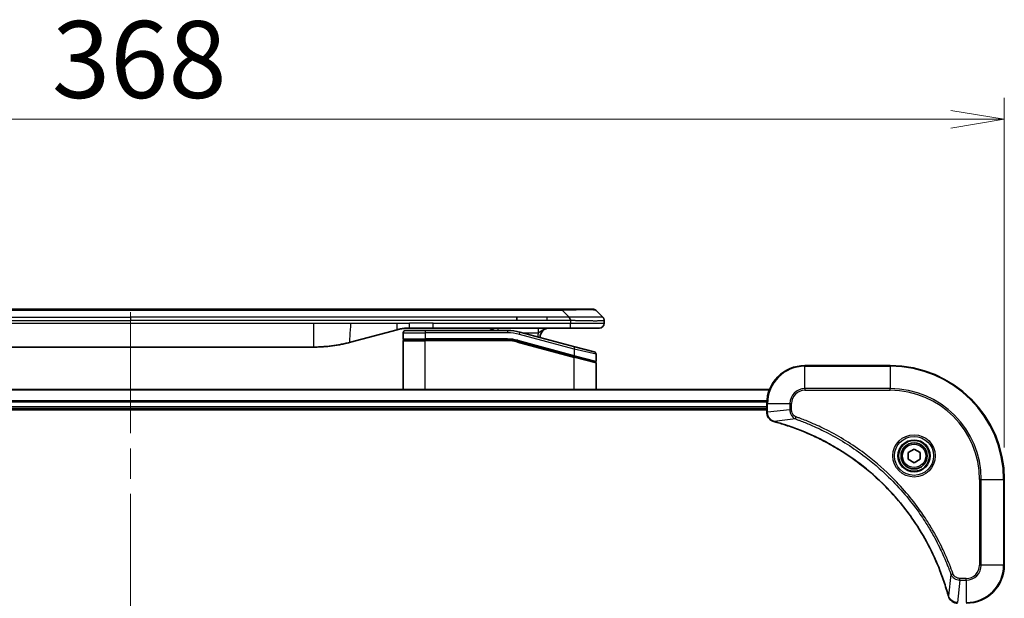
# Model space of a CAD drawing. Units: millimetres. Extents: x 65 to 9118, y 36 to 1862.
# Drawn here: x 3462 to 3670, y 1067 to 1189 of the extents above; entities that cross this region are included whole.
import ezdxf

# ---------------------------------------------------------------- set-up
doc = ezdxf.new("R2010")
doc.units = ezdxf.units.MM
doc.header["$LTSCALE"] = 4.5
doc.linetypes.add('CHAIN', pattern=[0.3543, 0.2362, -0.0295, 0.0591, -0.0295])
doc.layers.get('Defpoints').update_dxf_attribs({"lineweight": 25})
for name, color, linetype, lineweight in [('Centerline (ISO)', 131, 'Continuous', 18), ('Dimension (ISO)', 7, 'Continuous', 18), ('Visible (ISO)', 7, 'Continuous', 35), ('Visible Narrow (ISO)', 7, 'Continuous', 25)]:
    doc.layers.add(name, color=color, linetype=linetype, lineweight=lineweight)
doc.styles.add('Note Text (TK)', font='MS PGothic.ttf')
doc.dimstyles.new('Default - Method 1b (TK)', dxfattribs={"dimscale": 4.5, "dimtxt": 2.5, "dimasz": 2.5, "dimexe": 1, "dimexo": 1.5, "dimgap": 1, "dimtad": 1, "dimtoh": 1, "dimdsep": 46, "dimtxsty": 'Note Text (TK)', "dimblk": 'OPEN', "dimcen": 0.09, "dimdle": 5, "dimclrd": 100, "dimclre": 100, "dimclrt": 7, "dimadec": 1, "dimazin": 1, "dimtfac": 1, "dimtmove": 0, "dimatfit": 3, "dimldrblk": 'OPEN', "dimfxl": 1, "dimtolj": 1, "dimlwd": -1, "dimlwe": -1, "dimarcsym": 0})

# ---------------------------------------------------------------- blocks, each defined once
blk = doc.blocks.new('_Open')
at = {"color": 0, "linetype": 'ByBlock', "lineweight": -2}
for p, q in [((-1, 0.167), (0, 0)), ((-1, -0.167), (0, 0)), ((0, 0), (-1, 0))]:
    blk.add_line(p, q, dxfattribs=at)
blk = doc.blocks.new('*D42')
at = {"layer": 'Defpoints', "color": 0}
for p in [(3669.64, 1168.11), (3301.64, 1092.28), (3669.64, 1092.28)]:
    blk.add_point(p, dxfattribs=at)
at = {"layer": 'Dimension (ISO)', "color": 100}
for p, q in [((3301.64, 1099.03), (3301.64, 1172.61)), ((3669.64, 1099.03), (3669.64, 1172.61)), ((3312.89, 1168.11), (3658.39, 1168.11))]:
    blk.add_line(p, q, dxfattribs=at)
at = {"layer": 'Dimension (ISO)', "color": 100, "xscale": 11.25, "yscale": 11.25, "zscale": 11.25, "rotation": 180}
blk.add_blockref('_Open', (3301.64, 1168.11), dxfattribs=at)
at = {"layer": 'Dimension (ISO)', "color": 100, "xscale": 11.25, "yscale": 11.25, "zscale": 11.25}
blk.add_blockref('_Open', (3669.64, 1168.11), dxfattribs=at)
at = {"layer": 'Dimension (ISO)', "color": 7, "insert": (3469.13, 1180.7), "char_height": 11.25, "attachment_point": 4, "style": 'Note Text (TK)'}
blk.add_mtext('\\A1;\\fMS PGothic|b0|i0;{\\H16.1850;368', dxfattribs=at)

msp = doc.modelspace()

# ---------------------------------------------------------------- linework, layer by layer
at = {"layer": 'Centerline (ISO)', "linetype": 'CHAIN', "ltscale": 23.990969}
msp.add_line((3485.638, 1127.534), (3485.638, 797.034), dxfattribs=at)
at = {"layer": 'Visible (ISO)'}
for p, q in [((3573.36, 1128.184), (3397.915, 1128.184)), ((3576.61, 1128.184), (3573.36, 1128.184)), ((3576.61, 1128.184), (3582.973, 1128.184)), ((3585.095, 1126.477), (3583.681, 1127.891)), ((3566.993, 1125.77), (3566.993, 1126.477)), ((3585.388, 1125.767), (3585.388, 1125.77)), ((3585.388, 1125.767), (3585.388, 1125.184)), ((3541.83, 1123.843), (3531.989, 1121.206)), ((3543.588, 1123.684), (3547.688, 1123.684)), ((3549.418, 1124.184), (3544.418, 1124.184)), ((3565.071, 1123.684), (3547.688, 1123.684)), ((3578.316, 1124.184), (3549.418, 1124.184)), ((3584.388, 1124.184), (3578.316, 1124.184)), ((3543.088, 1123.184), (3543.088, 1121.884)), ((3543.288, 1121.684), (3547.688, 1121.684)), ((3543.288, 1121.684), (3547.688, 1121.684)), ((3565.071, 1121.684), (3547.688, 1121.684)), ((3565.071, 1121.684), (3547.688, 1121.684)), ((3579.217, 1120.246), (3567.659, 1123.343)), ((3447.051, 1120.184), (3524.224, 1120.184)), ((3543.088, 1111.284), (3543.088, 1121.484)), ((3567.142, 1121.411), (3579.036, 1118.224)), ((3567.142, 1121.411), (3579.139, 1118.197)), ((3579.217, 1120.246), (3583.317, 1119.148)), ((3579.139, 1118.197), (3583.436, 1117.045)), ((3579.139, 1118.197), (3583.539, 1117.018)), ((3583.688, 1118.665), (3583.688, 1117.238)), ((3583.688, 1111.284), (3583.688, 1116.824)), ((3645.638, 1116.284), (3627.638, 1116.284)), ((3620.221, 1111.284), (3351.054, 1111.284)), ((3351.638, 1107.284), (3619.638, 1107.284)), ((3619.638, 1108.284), (3619.638, 1106.453)), ((3351.638, 1106.984), (3619.638, 1106.984)), ((3619.638, 1106.453), (3619.638, 1106.438)), ((3649.388, 1098.006), (3650.638, 1098.727)), ((3650.638, 1098.727), (3651.888, 1098.006)), ((3649.388, 1096.562), (3649.388, 1098.006)), ((3651.888, 1098.006), (3651.888, 1096.562)), ((3650.638, 1095.841), (3649.388, 1096.562)), ((3651.888, 1096.562), (3650.638, 1095.841)), ((3669.638, 1074.284), (3669.638, 1092.284))]:
    msp.add_line(p, q, dxfattribs=at)
for radius in [3.25, 2.75]:
    msp.add_circle((3650.638, 1097.284), radius, dxfattribs=at)
for centre, radius, start, end in [((3582.973, 1127.184), 1, 45, 90), ((3543.588, 1123.184), 0.5, 90, 180), ((3560.71, 1122.184), 2, 48.59038, 90), ((3565.071, 1113.684), 10, 75, 90), ((3573.888, 1122.184), 2, 90, 179.24845), ((3584.388, 1125.184), 1, 270, 0), ((3543.288, 1121.884), 0.2, 180, 270), ((3543.288, 1121.484), 0.2, 90, 180), ((3565.071, 1113.684), 8, 75, 90), ((3565.071, 1113.684), 8, 75, 90), ((3583.188, 1118.665), 0.5, 0, 75), ((3583.488, 1117.238), 0.2, 255, 360), ((3583.488, 1116.824), 0.2, 0, 75), ((3627.638, 1108.284), 8, 90, 180), ((3645.638, 1092.284), 24, 0, 90), ((3661.638, 1074.284), 8, 270, 0)]:
    msp.add_arc(centre, radius, start, end, dxfattribs=at)
for points, knots in [([(3578.317, 1125.767), (3578.317, 1125.785), (3578.316, 1125.803), (3578.312, 1125.837), (3578.309, 1125.855), (3578.302, 1125.888), (3578.297, 1125.905), (3578.286, 1125.938), (3578.28, 1125.954), (3578.259, 1126.003), (3578.243, 1126.034), (3578.209, 1126.095), (3578.19, 1126.125), (3578.153, 1126.184), (3578.135, 1126.212), (3578.1, 1126.268), (3578.084, 1126.295), (3578.063, 1126.335), (3578.056, 1126.348), (3578.045, 1126.375), (3578.04, 1126.388), (3578.032, 1126.413), (3578.029, 1126.426), (3578.025, 1126.452), (3578.024, 1126.464), (3578.024, 1126.477)], [0, 0, 0, 0, 0.0638986, 0.0638986, 0.1272191, 0.1272191, 0.1900582, 0.1900582, 0.2525056, 0.2525056, 0.3765059, 0.3765059, 0.4999109, 0.4999109, 0.6233265, 0.6233265, 0.7473585, 0.7473585, 0.8098304, 0.8098304, 0.8727, 0.8727, 0.9360574, 0.9360574, 1, 1, 1, 1]), ([(3585.095, 1126.477), (3585.107, 1126.464), (3585.119, 1126.452), (3585.131, 1126.439), (3585.143, 1126.426), (3585.155, 1126.413), (3585.166, 1126.4), (3585.177, 1126.388), (3585.187, 1126.375), (3585.197, 1126.361), (3585.208, 1126.348), (3585.217, 1126.335), (3585.227, 1126.322), (3585.245, 1126.295), (3585.263, 1126.268), (3585.278, 1126.24), (3585.293, 1126.212), (3585.307, 1126.184), (3585.319, 1126.154), (3585.331, 1126.125), (3585.342, 1126.095), (3585.35, 1126.065), (3585.359, 1126.034), (3585.366, 1126.003), (3585.372, 1125.971), (3585.374, 1125.954), (3585.377, 1125.938), (3585.379, 1125.922), (3585.381, 1125.905), (3585.383, 1125.888), (3585.384, 1125.872), (3585.385, 1125.855), (3585.386, 1125.837), (3585.387, 1125.82), (3585.387, 1125.803), (3585.388, 1125.785), (3585.388, 1125.767)], [0, 0, 0, 0, 0.0639341, 0.0639341, 0.0639341, 0.1272797, 0.1272797, 0.1272797, 0.1901351, 0.1901351, 0.1901351, 0.2525914, 0.2525914, 0.2525914, 0.3765924, 0.3765924, 0.3765924, 0.4999823, 0.4999823, 0.4999823, 0.6233743, 0.6233743, 0.6233743, 0.7473816, 0.7473816, 0.7473816, 0.8098428, 0.8098428, 0.8098428, 0.8727042, 0.8727042, 0.8727042, 0.9360571, 0.9360571, 0.9360571, 1, 1, 1, 1]), ([(3544.418, 1124.184), (3544.364, 1124.184), (3544.309, 1124.183), (3544.199, 1124.182), (3544.145, 1124.18), (3543.981, 1124.175), (3543.872, 1124.17), (3543.709, 1124.159), (3543.654, 1124.155), (3543.546, 1124.146), (3543.491, 1124.141), (3543.383, 1124.13), (3543.329, 1124.125), (3543.22, 1124.112), (3543.165, 1124.105), (3543.057, 1124.091), (3543.004, 1124.084), (3542.897, 1124.068), (3542.843, 1124.059), (3542.682, 1124.033), (3542.575, 1124.013), (3542.414, 1123.981), (3542.361, 1123.97), (3542.254, 1123.947), (3542.201, 1123.935), (3542.095, 1123.91), (3542.042, 1123.897), (3541.936, 1123.871), (3541.883, 1123.857), (3541.83, 1123.843)], [0, 0, 0, 0, 0.0626039, 0.0626039, 0.1251107, 0.1251107, 0.2499017, 0.2499017, 0.3122263, 0.3122263, 0.374526, 0.374526, 0.4368184, 0.4368184, 0.4999384, 0.4999384, 0.5614738, 0.5614738, 0.6239035, 0.6239035, 0.7489857, 0.7489857, 0.8116368, 0.8116368, 0.8743576, 0.8743576, 0.9371461, 0.9371461, 1, 1, 1, 1]), ([(3531.989, 1121.206), (3531.837, 1121.165), (3531.685, 1121.126), (3531.533, 1121.088), (3531.38, 1121.049), (3531.227, 1121.012), (3531.072, 1120.976), (3530.918, 1120.94), (3530.763, 1120.905), (3530.607, 1120.871), (3530.451, 1120.837), (3530.294, 1120.804), (3530.137, 1120.772), (3530.127, 1120.77), (3530.117, 1120.768), (3530.107, 1120.766), (3529.959, 1120.737), (3529.811, 1120.708), (3529.662, 1120.681), (3529.503, 1120.652), (3529.343, 1120.623), (3529.183, 1120.597), (3529.022, 1120.57), (3528.86, 1120.544), (3528.699, 1120.519), (3528.536, 1120.495), (3528.373, 1120.472), (3528.21, 1120.45), (3528.201, 1120.449), (3528.191, 1120.447), (3528.182, 1120.446), (3528.027, 1120.426), (3527.873, 1120.406), (3527.717, 1120.388), (3527.552, 1120.369), (3527.387, 1120.351), (3527.221, 1120.334), (3527.054, 1120.317), (3526.888, 1120.302), (3526.721, 1120.288), (3526.553, 1120.274), (3526.384, 1120.261), (3526.216, 1120.25), (3526.05, 1120.239), (3525.884, 1120.229), (3525.718, 1120.221), (3525.553, 1120.213), (3525.387, 1120.206), (3525.222, 1120.2), (3525.054, 1120.195), (3524.886, 1120.191), (3524.719, 1120.188), (3524.554, 1120.185), (3524.389, 1120.184), (3524.224, 1120.184)], [0, 0, 0, 0, 0.0611899, 0.0611899, 0.0611899, 0.1225795, 0.1225795, 0.1225795, 0.1842127, 0.1842127, 0.1842127, 0.2461353, 0.2461353, 0.2461353, 0.2500174, 0.2500174, 0.2500174, 0.3083453, 0.3083453, 0.3083453, 0.3707945, 0.3707945, 0.3707945, 0.4334736, 0.4334736, 0.4334736, 0.4963734, 0.4963734, 0.4963734, 0.5000109, 0.5000109, 0.5000109, 0.5594953, 0.5594953, 0.5594953, 0.6227862, 0.6227862, 0.6227862, 0.6861464, 0.6861464, 0.6861464, 0.7499687, 0.7499687, 0.7499687, 0.8126541, 0.8126541, 0.8126541, 0.8749855, 0.8749855, 0.8749855, 0.9379564, 0.9379564, 0.9379564, 1, 1, 1, 1]), ([(3619.638, 1106.438), (3619.638, 1106.177), (3619.689, 1105.916), (3619.892, 1105.423), (3620.049, 1105.193), (3620.394, 1104.857), (3620.567, 1104.735), (3620.871, 1104.586), (3620.994, 1104.54), (3621.119, 1104.506)], [-0.19678779, -0.19678779, -0.19678779, -0.19678779, -0.13816404, -0.13816404, -0.0767578, -0.0767578, -0.02952223, -0.02952223, 0, 0, 0, 0]), ([(3621.119, 1104.506), (3621.131, 1104.503), (3621.143, 1104.499), (3621.167, 1104.493), (3621.179, 1104.49), (3621.191, 1104.486)], [0.0000000001, 0.0000000001, 0.0000000001, 0.0000000001, 0.0037930921, 0.0037930921, 0.0075861841, 0.0075861841, 0.0075861841, 0.0075861841]), ([(3621.191, 1104.486), (3621.4, 1104.43), (3621.609, 1104.372), (3622.016, 1104.257), (3622.215, 1104.199), (3622.817, 1104.021), (3623.219, 1103.896), (3624.142, 1103.598), (3624.66, 1103.422), (3625.67, 1103.06), (3626.162, 1102.875), (3627.374, 1102.399), (3628.09, 1102.099), (3629.721, 1101.373), (3630.631, 1100.935), (3632.693, 1099.869), (3633.835, 1099.222), (3636.403, 1097.637), (3637.81, 1096.669), (3641.113, 1094.151), (3642.954, 1092.53), (3646.825, 1088.603), (3648.783, 1086.228), (3652.773, 1080.412), (3654.649, 1076.864), (3656.48, 1072.16), (3656.835, 1071.159), (3657.332, 1069.607), (3657.497, 1069.063), (3657.716, 1068.291), (3657.779, 1068.064), (3657.84, 1067.838)], [0, 0, 0, 0, 0.0654966, 0.0654966, 0.1281786, 0.1281786, 0.2557943, 0.2557943, 0.4216947, 0.4216947, 0.5808112, 0.5808112, 0.8159396, 0.8159396, 1.1216066, 1.1216066, 1.5189737, 1.5189737, 2.0355509, 2.0355509, 2.7767893, 2.7767893, 3.7055552, 3.7055552, 4.9129509, 4.9129509, 5.2345345, 5.2345345, 5.4066191, 5.4066191, 5.4777298, 5.4777298, 5.4777298, 5.4777298]), ([(3657.84, 1067.838), (3657.843, 1067.826), (3657.847, 1067.813), (3657.853, 1067.789), (3657.856, 1067.777), (3657.86, 1067.765)], [0, 0, 0, 0, 0.003793092, 0.003793092, 0.007586184, 0.007586184, 0.007586184, 0.007586184]), ([(3657.86, 1067.765), (3657.908, 1067.586), (3657.981, 1067.414), (3658.23, 1066.998), (3658.443, 1066.777), (3659.016, 1066.4), (3659.403, 1066.284), (3659.791, 1066.284)], [-0.19678779, -0.19678779, -0.19678779, -0.19678779, -0.15466159, -0.15466159, -0.08725968, -0.08725968, 0, 0, 0, 0])]:
    msp.add_open_spline(points, degree=3, knots=knots, dxfattribs=at)
at = {"layer": 'Visible Narrow (ISO)'}
for p, q in [((3576.61, 1127.891), (3394.666, 1127.891)), ((3576.61, 1127.891), (3576.61, 1128.184)), ((3578.024, 1126.477), (3576.61, 1127.891)), ((3404.282, 1126.477), (3485.638, 1126.477)), ((3404.282, 1125.77), (3485.638, 1125.77)), ((3566.993, 1126.477), (3485.638, 1126.477)), ((3485.638, 1126.477), (3485.638, 1125.77)), ((3566.993, 1125.77), (3485.638, 1125.77)), ((3573.36, 1126.477), (3566.993, 1126.477)), ((3573.36, 1125.77), (3566.993, 1125.77)), ((3578.024, 1126.477), (3573.36, 1126.477)), ((3573.36, 1125.77), (3573.36, 1126.477)), ((3578.317, 1125.767), (3578.317, 1125.184)), ((3447.051, 1125.184), (3524.224, 1125.184)), ((3524.224, 1125.184), (3531.989, 1125.184)), ((3524.224, 1125.184), (3524.224, 1120.184)), ((3531.989, 1125.184), (3541.83, 1125.184)), ((3541.83, 1125.184), (3544.418, 1125.184)), ((3549.418, 1125.184), (3544.418, 1125.184)), ((3544.418, 1124.184), (3544.418, 1125.184)), ((3547.688, 1123.684), (3547.688, 1123.184)), ((3549.418, 1125.184), (3578.317, 1125.184)), ((3549.418, 1124.184), (3549.418, 1125.184)), ((3565.071, 1123.684), (3565.071, 1123.184)), ((3578.317, 1125.184), (3585.388, 1125.184)), ((3543.088, 1123.184), (3547.688, 1123.184)), ((3543.088, 1121.884), (3547.688, 1121.884)), ((3547.688, 1123.184), (3547.688, 1121.884)), ((3565.071, 1123.184), (3547.688, 1123.184)), ((3565.071, 1121.884), (3547.688, 1121.884)), ((3565.071, 1121.684), (3565.071, 1121.884)), ((3565.071, 1121.484), (3565.071, 1121.684)), ((3567.193, 1121.604), (3567.142, 1121.411)), ((3567.193, 1121.604), (3579.088, 1118.417)), ((3567.53, 1122.86), (3567.659, 1123.343)), ((3579.088, 1119.763), (3567.53, 1122.86)), ((3568.254, 1123.184), (3571.596, 1123.184)), ((3543.088, 1121.484), (3547.688, 1121.484)), ((3547.688, 1111.284), (3547.688, 1121.484)), ((3565.071, 1121.484), (3547.688, 1121.484)), ((3567.142, 1121.411), (3567.09, 1121.218)), ((3567.09, 1121.218), (3579.088, 1118.003)), ((3579.088, 1119.763), (3579.217, 1120.246)), ((3583.688, 1118.665), (3579.088, 1119.763)), ((3579.088, 1119.763), (3579.088, 1118.417)), ((3579.036, 1118.224), (3579.088, 1118.417)), ((3579.088, 1118.417), (3583.688, 1117.238)), ((3579.088, 1118.003), (3579.139, 1118.197)), ((3579.088, 1111.284), (3579.088, 1118.003)), ((3583.688, 1116.824), (3579.088, 1118.003)), ((3627.638, 1116.137), (3627.638, 1116.284)), ((3627.638, 1116.137), (3645.638, 1116.137)), ((3627.638, 1111.43), (3627.638, 1116.137)), ((3645.638, 1116.137), (3645.638, 1116.284)), ((3645.638, 1116.137), (3645.638, 1111.43)), ((3351.082, 1111.214), (3620.194, 1111.214)), ((3627.638, 1111.43), (3627.638, 1111.077)), ((3645.638, 1111.43), (3627.638, 1111.43)), ((3645.638, 1111.077), (3645.638, 1111.43)), ((3627.638, 1111.077), (3645.638, 1111.077)), ((3619.659, 1108.874), (3351.616, 1108.874)), ((3351.63, 1108.643), (3619.646, 1108.643)), ((3619.638, 1107.584), (3351.638, 1107.584)), ((3619.638, 1108.284), (3619.784, 1108.284)), ((3619.784, 1106.453), (3619.784, 1108.284)), ((3619.784, 1108.284), (3624.491, 1108.284)), ((3624.491, 1108.284), (3624.491, 1106.947)), ((3624.491, 1108.284), (3624.845, 1108.284)), ((3624.845, 1106.947), (3624.845, 1108.284)), ((3619.784, 1106.453), (3619.638, 1106.453)), ((3624.491, 1106.947), (3619.784, 1106.453)), ((3625.667, 1105.046), (3621.199, 1104.515)), ((3624.491, 1106.947), (3624.845, 1106.947)), ((3625.667, 1105.046), (3625.82, 1105.479)), ((3664.431, 1092.284), (3664.431, 1074.284)), ((3664.784, 1092.284), (3664.431, 1092.284)), ((3664.784, 1074.284), (3664.784, 1092.284)), ((3664.784, 1092.284), (3669.491, 1092.284)), ((3669.491, 1092.284), (3669.491, 1074.284)), ((3669.491, 1092.284), (3669.638, 1092.284)), ((3664.784, 1074.284), (3664.431, 1074.284)), ((3669.491, 1074.284), (3664.784, 1074.284)), ((3669.491, 1074.284), (3669.638, 1074.284)), ((3658.4, 1072.313), (3657.869, 1067.846)), ((3658.4, 1072.313), (3658.833, 1072.467)), ((3660.301, 1071.137), (3659.807, 1066.43)), ((3661.638, 1071.491), (3660.301, 1071.491)), ((3660.301, 1071.137), (3660.301, 1071.491)), ((3660.301, 1071.137), (3661.638, 1071.137)), ((3661.638, 1071.137), (3661.638, 1071.491)), ((3661.638, 1071.137), (3661.638, 1066.43))]:
    msp.add_line(p, q, dxfattribs=at)
for radius in [4.457, 4.104, 3.396, 2.45]:
    msp.add_circle((3650.638, 1097.284), radius, dxfattribs=at)
for centre, radius, start, end in [((3565.071, 1113.684), 9.5, 75, 90), ((3565.071, 1113.684), 8.2, 75.00001, 89.99999), ((3573.888, 1122.184), 2.5, 156.42181, 176.35583), ((3627.638, 1108.284), 7.854, 90, 180), ((3645.638, 1092.284), 23.854, 0, 90), ((3627.638, 1108.284), 3.146, 90, 180), ((3645.638, 1092.284), 19.146, 0, 90), ((3627.638, 1108.284), 2.793, 90, 180), ((3645.638, 1092.284), 18.793, 0, 90), ((3661.638, 1074.284), 2.793, 270, 0), ((3661.638, 1074.284), 7.854, 270, 0), ((3661.638, 1074.284), 3.146, 270, 0)]:
    msp.add_arc(centre, radius, start, end, dxfattribs=at)
for centre, major_axis, ratio, start_param, end_param in [((3570.245, 1127.184), (-13.442, -0.695), 0.0318713, 3.1703227, 4.2175066), ((3563.001, 1123.184), (0, 1), 0.0001635, 6.2831842, 7.3303825), ((3565.325, 1115.61), (-6.711, 0.883), 0.8652906, 4.5613982, 4.8633798), ((3620.138, 1106.438), (-0.5, 0), 0.0093539, 0, 0.7859117), ((3621.249, 1104.989), (-0.13, -0.483), 0.142875, 5.8830932, 6.2831853), ((3621.322, 1104.969), (-0.13, -0.483), 0.0003823, 0, 0.3483726), ((3658.323, 1067.968), (-0.483, -0.13), 0.0003823, 5.9348127, 6.2831853), ((3658.343, 1067.895), (-0.483, -0.13), 0.142875, 0, 0.4000921)]:
    msp.add_ellipse(centre, major_axis=major_axis, ratio=ratio, start_param=start_param, end_param=end_param, dxfattribs=at)
for points, knots in [([(3578.317, 1125.767), (3578.3, 1125.767), (3578.284, 1125.767), (3578.268, 1125.767), (3578.251, 1125.767), (3578.235, 1125.768), (3578.218, 1125.768), (3578.184, 1125.768), (3578.15, 1125.768), (3578.115, 1125.768), (3578.045, 1125.768), (3577.974, 1125.768), (3577.905, 1125.768), (3577.834, 1125.769), (3577.764, 1125.769), (3577.698, 1125.769), (3577.665, 1125.769), (3577.633, 1125.769), (3577.601, 1125.769), (3577.568, 1125.77), (3577.536, 1125.77), (3577.505, 1125.77), (3577.48, 1125.77), (3577.457, 1125.77), (3577.435, 1125.77), (3577.429, 1125.77), (3577.424, 1125.77), (3577.418, 1125.77), (3577.39, 1125.77), (3577.362, 1125.77), (3577.334, 1125.77), (3577.278, 1125.77), (3577.222, 1125.77), (3577.166, 1125.77), (3577.054, 1125.77), (3576.943, 1125.77), (3576.831, 1125.77), (3576.383, 1125.77), (3575.936, 1125.77), (3575.488, 1125.77), (3574.779, 1125.77), (3574.069, 1125.77), (3573.36, 1125.77)], [0, 0, 0, 0, 0.0078621, 0.0078621, 0.0078621, 0.0155651, 0.0155651, 0.0155651, 0.0314967, 0.0314967, 0.0314967, 0.0631356, 0.0631356, 0.0631356, 0.095401, 0.095401, 0.095401, 0.1114991, 0.1114991, 0.1114991, 0.1288992, 0.1288992, 0.1288992, 0.1429171, 0.1429171, 0.1429171, 0.1463611, 0.1463611, 0.1463611, 0.1640184, 0.1640184, 0.1640184, 0.1993317, 0.1993317, 0.1993317, 0.2699535, 0.2699535, 0.2699535, 0.5523816, 0.5523816, 0.5523816, 1, 1, 1, 1]), ([(3585.095, 1126.477), (3585.094, 1126.478), (3585.092, 1126.479), (3585.09, 1126.481), (3585.088, 1126.482), (3585.084, 1126.484), (3585.081, 1126.485), (3585.076, 1126.485), (3585.076, 1126.485), (3585.072, 1126.485), (3585.069, 1126.485), (3585.064, 1126.485), (3585.063, 1126.485), (3585.06, 1126.485), (3585.059, 1126.485), (3585.055, 1126.485), (3585.053, 1126.485), (3585.049, 1126.485), (3585.047, 1126.485), (3585.045, 1126.485), (3585.043, 1126.485), (3585.04, 1126.485), (3585.039, 1126.485), (3585.036, 1126.485), (3585.034, 1126.485), (3585.031, 1126.485), (3585.03, 1126.485), (3585.023, 1126.486), (3585.018, 1126.486), (3585.011, 1126.486), (3585.009, 1126.486), (3584.994, 1126.486), (3584.978, 1126.486), (3584.96, 1126.486), (3584.959, 1126.486), (3584.939, 1126.487), (3584.919, 1126.487), (3584.872, 1126.487), (3584.846, 1126.487), (3584.789, 1126.487), (3584.758, 1126.487), (3584.693, 1126.487), (3584.659, 1126.486), (3584.62, 1126.486), (3584.618, 1126.486), (3584.578, 1126.486), (3584.537, 1126.486), (3584.454, 1126.486), (3584.413, 1126.485), (3584.364, 1126.485), (3584.359, 1126.485), (3584.305, 1126.485), (3584.254, 1126.485), (3584.154, 1126.484), (3584.106, 1126.484), (3584.047, 1126.484), (3584.038, 1126.484), (3583.97, 1126.484), (3583.908, 1126.484), (3583.792, 1126.483), (3583.738, 1126.483), (3583.669, 1126.483), (3583.656, 1126.483), (3583.573, 1126.483), (3583.501, 1126.483), (3583.389, 1126.483), (3583.351, 1126.483), (3583.303, 1126.483), (3583.293, 1126.483), (3583.272, 1126.483), (3583.261, 1126.483), (3583.247, 1126.483), (3583.238, 1126.483), (3583.225, 1126.483), (3583.21, 1126.483), (3583.19, 1126.483), (3583.165, 1126.483), (3583.145, 1126.483), (3583.115, 1126.483), (3583.095, 1126.483), (3583.033, 1126.483), (3582.992, 1126.483), (3582.884, 1126.483), (3582.817, 1126.483), (3582.73, 1126.483), (3582.711, 1126.483), (3582.603, 1126.483), (3582.513, 1126.483), (3582.346, 1126.484), (3582.271, 1126.484), (3582.176, 1126.484), (3582.157, 1126.484), (3582.042, 1126.484), (3581.944, 1126.484), (3581.763, 1126.485), (3581.681, 1126.485), (3581.579, 1126.485), (3581.56, 1126.485), (3581.439, 1126.485), (3581.335, 1126.486), (3581.142, 1126.486), (3581.054, 1126.486), (3580.947, 1126.486), (3580.928, 1126.486), (3580.711, 1126.487), (3580.51, 1126.487), (3580.288, 1126.487), (3580.27, 1126.487), (3580.14, 1126.487), (3580.028, 1126.487), (3579.82, 1126.487), (3579.724, 1126.487), (3579.61, 1126.486), (3579.592, 1126.486), (3579.478, 1126.486), (3579.381, 1126.486), (3579.266, 1126.486), (3579.248, 1126.486), (3579.201, 1126.486), (3579.173, 1126.486), (3579.133, 1126.486), (3579.122, 1126.486), (3579.093, 1126.485), (3579.075, 1126.485), (3579.043, 1126.485), (3579.028, 1126.485), (3578.999, 1126.485), (3578.984, 1126.485), (3578.958, 1126.485), (3578.946, 1126.485), (3578.931, 1126.485), (3578.927, 1126.485), (3578.908, 1126.485), (3578.892, 1126.485), (3578.843, 1126.485), (3578.809, 1126.485), (3578.759, 1126.486), (3578.743, 1126.486), (3578.709, 1126.486), (3578.691, 1126.486), (3578.614, 1126.486), (3578.555, 1126.486), (3578.483, 1126.485), (3578.47, 1126.485), (3578.384, 1126.485), (3578.311, 1126.484), (3578.202, 1126.482), (3578.167, 1126.481), (3578.095, 1126.479), (3578.059, 1126.478), (3578.024, 1126.477)], [0, 0, 0, 0, 0.0095184, 0.0095184, 0.0192702, 0.0192702, 0.0389776, 0.0389776, 0.0419212, 0.0419212, 0.0581996, 0.0581996, 0.0621072, 0.0621072, 0.0673145, 0.0673145, 0.0758905, 0.0758905, 0.0794947, 0.0794947, 0.083783, 0.083783, 0.0870051, 0.0870051, 0.0915036, 0.0915036, 0.0944913, 0.0944913, 0.1069292, 0.1069292, 0.1094537, 0.1094537, 0.1377166, 0.1377166, 0.1393366, 0.1393366, 0.168411, 0.168411, 0.1989632, 0.1989632, 0.2294313, 0.2294313, 0.2581017, 0.2581017, 0.2598073, 0.2598073, 0.2901016, 0.2901016, 0.3171407, 0.3171407, 0.3203027, 0.3203027, 0.3504052, 0.3504052, 0.375904, 0.375904, 0.3804149, 0.3804149, 0.4103459, 0.4103459, 0.4344429, 0.4344429, 0.4402132, 0.4402132, 0.4700343, 0.4700343, 0.4849437, 0.4849437, 0.4886699, 0.4886699, 0.4928467, 0.4928467, 0.4942589, 0.4961219, 0.497985, 0.4998481, 0.5035714, 0.5072944, 0.5072944, 0.5147411, 0.5147411, 0.5296378, 0.5296378, 0.55297, 0.55297, 0.5594638, 0.5594638, 0.5893357, 0.5893357, 0.6133152, 0.6133152, 0.6192715, 0.6192715, 0.6492867, 0.6492867, 0.6738839, 0.6738839, 0.6793932, 0.6793932, 0.7095977, 0.7095977, 0.7347357, 0.7347357, 0.7399033, 0.7399033, 0.7958822, 0.7958822, 0.8008112, 0.8008112, 0.8314142, 0.8314142, 0.8573104, 0.8573104, 0.862117, 0.862117, 0.8881264, 0.8881264, 0.89291, 0.89291, 0.9006218, 0.9006218, 0.9035569, 0.9035569, 0.9083392, 0.9083392, 0.9122001, 0.9122001, 0.9161097, 0.9161097, 0.9192643, 0.9192643, 0.9202582, 0.9202582, 0.9244067, 0.9244067, 0.9334204, 0.9334204, 0.9376307, 0.9376307, 0.9424341, 0.9424341, 0.9581298, 0.9581298, 0.9615629, 0.9615629, 0.9810021, 0.9810021, 0.9905009, 0.9905009, 1, 1, 1, 1]), ([(3585.388, 1125.767), (3585.388, 1125.767), (3585.388, 1125.766), (3585.387, 1125.765), (3585.387, 1125.764), (3585.386, 1125.762), (3585.385, 1125.761), (3585.384, 1125.759), (3585.384, 1125.759), (3585.383, 1125.757), (3585.381, 1125.756), (3585.379, 1125.754), (3585.378, 1125.753), (3585.375, 1125.752), (3585.374, 1125.751), (3585.372, 1125.75), (3585.371, 1125.749), (3585.369, 1125.749), (3585.368, 1125.748), (3585.365, 1125.747), (3585.363, 1125.746), (3585.36, 1125.745), (3585.359, 1125.745), (3585.354, 1125.743), (3585.35, 1125.742), (3585.345, 1125.74), (3585.344, 1125.74), (3585.332, 1125.737), (3585.32, 1125.734), (3585.304, 1125.731), (3585.303, 1125.731), (3585.287, 1125.728), (3585.27, 1125.725), (3585.229, 1125.72), (3585.205, 1125.717), (3585.152, 1125.711), (3585.123, 1125.709), (3585.061, 1125.703), (3585.029, 1125.701), (3584.992, 1125.699), (3584.989, 1125.699), (3584.95, 1125.696), (3584.909, 1125.694), (3584.827, 1125.689), (3584.785, 1125.687), (3584.736, 1125.685), (3584.731, 1125.685), (3584.676, 1125.683), (3584.623, 1125.681), (3584.519, 1125.678), (3584.47, 1125.677), (3584.408, 1125.675), (3584.399, 1125.675), (3584.327, 1125.673), (3584.262, 1125.672), (3584.138, 1125.67), (3584.08, 1125.67), (3584.007, 1125.669), (3583.993, 1125.669), (3583.903, 1125.668), (3583.825, 1125.667), (3583.704, 1125.667), (3583.663, 1125.666), (3583.611, 1125.666), (3583.6, 1125.666), (3583.578, 1125.666), (3583.566, 1125.666), (3583.55, 1125.666), (3583.541, 1125.666), (3583.526, 1125.666), (3583.51, 1125.666), (3583.499, 1125.666), (3583.483, 1125.666), (3583.461, 1125.666), (3583.44, 1125.666), (3583.407, 1125.666), (3583.385, 1125.666), (3583.318, 1125.666), (3583.273, 1125.667), (3583.155, 1125.667), (3583.082, 1125.667), (3582.986, 1125.668), (3582.965, 1125.668), (3582.848, 1125.669), (3582.749, 1125.67), (3582.567, 1125.672), (3582.485, 1125.673), (3582.381, 1125.674), (3582.36, 1125.675), (3582.235, 1125.676), (3582.128, 1125.678), (3581.932, 1125.681), (3581.842, 1125.682), (3581.732, 1125.684), (3581.712, 1125.685), (3581.58, 1125.687), (3581.468, 1125.689), (3581.261, 1125.693), (3581.166, 1125.695), (3581.051, 1125.698), (3581.032, 1125.698), (3580.8, 1125.703), (3580.586, 1125.708), (3580.35, 1125.713), (3580.331, 1125.714), (3580.194, 1125.717), (3580.076, 1125.72), (3579.856, 1125.725), (3579.756, 1125.728), (3579.636, 1125.731), (3579.618, 1125.731), (3579.498, 1125.734), (3579.397, 1125.737), (3579.277, 1125.74), (3579.258, 1125.74), (3579.21, 1125.741), (3579.18, 1125.742), (3579.138, 1125.743), (3579.127, 1125.744), (3579.097, 1125.744), (3579.078, 1125.745), (3579.045, 1125.746), (3579.03, 1125.746), (3579, 1125.747), (3578.985, 1125.747), (3578.959, 1125.748), (3578.948, 1125.748), (3578.933, 1125.749), (3578.93, 1125.749), (3578.913, 1125.749), (3578.9, 1125.75), (3578.86, 1125.751), (3578.833, 1125.752), (3578.783, 1125.753), (3578.758, 1125.754), (3578.696, 1125.756), (3578.658, 1125.757), (3578.611, 1125.758), (3578.603, 1125.759), (3578.549, 1125.76), (3578.503, 1125.762), (3578.435, 1125.764), (3578.413, 1125.765), (3578.365, 1125.766), (3578.34, 1125.767), (3578.317, 1125.767)], [0, 0, 0, 0, 0.0060309, 0.0060309, 0.0120008, 0.0120008, 0.0238645, 0.0238645, 0.0256517, 0.0256517, 0.0361314, 0.0361314, 0.0427402, 0.0427402, 0.0498324, 0.0498324, 0.053223, 0.053223, 0.0575464, 0.0575464, 0.0655788, 0.0655788, 0.0686905, 0.0686905, 0.0815644, 0.0815644, 0.0841798, 0.0841798, 0.1135151, 0.1135151, 0.1151996, 0.1151996, 0.1454965, 0.1454965, 0.177471, 0.177471, 0.2094958, 0.2094958, 0.2397564, 0.2397564, 0.24156, 0.24156, 0.2736902, 0.2736902, 0.3025081, 0.3025081, 0.3058861, 0.3058861, 0.3381271, 0.3381271, 0.3655453, 0.3655453, 0.3704056, 0.3704056, 0.402723, 0.402723, 0.4288146, 0.4288146, 0.4350703, 0.4350703, 0.4674378, 0.4674378, 0.4836361, 0.4836361, 0.4876853, 0.4876853, 0.4922244, 0.4922244, 0.4937592, 0.4957839, 0.4978088, 0.4998336, 0.4998336, 0.50388, 0.507926, 0.507926, 0.5160184, 0.5160184, 0.5322027, 0.5322027, 0.5575322, 0.5575322, 0.5645751, 0.5645751, 0.5969278, 0.5969278, 0.622829, 0.622829, 0.6292513, 0.6292513, 0.6615372, 0.6615372, 0.6878929, 0.6878929, 0.6937826, 0.6937826, 0.7259826, 0.7259826, 0.7526652, 0.7526652, 0.7581356, 0.7581356, 0.8171307, 0.8171307, 0.8223012, 0.8223012, 0.8543215, 0.8543215, 0.8813113, 0.8813113, 0.8863106, 0.8863106, 0.9133113, 0.9133113, 0.9182675, 0.9182675, 0.9262517, 0.9262517, 0.9292892, 0.9292892, 0.9342914, 0.9342914, 0.9382967, 0.9382967, 0.942181, 0.942181, 0.9451294, 0.9451294, 0.9460235, 0.9460235, 0.9495786, 0.9495786, 0.9566104, 0.9566104, 0.9630132, 0.9630132, 0.9732741, 0.9732741, 0.9754302, 0.9754302, 0.987634, 0.987634, 0.9937199, 0.9937199, 1, 1, 1, 1]), ([(3562.24, 1123.684), (3562.218, 1123.698), (3562.197, 1123.712), (3562.153, 1123.739), (3562.13, 1123.753), (3562.092, 1123.776), (3562.077, 1123.785), (3562.054, 1123.798), (3562.046, 1123.802), (3562.015, 1123.82), (3561.991, 1123.834), (3561.943, 1123.86), (3561.919, 1123.872), (3561.87, 1123.897), (3561.845, 1123.91), (3561.807, 1123.928), (3561.795, 1123.934), (3561.776, 1123.942), (3561.771, 1123.945), (3561.758, 1123.951), (3561.751, 1123.954), (3561.717, 1123.969), (3561.691, 1123.98), (3561.638, 1124.002), (3561.611, 1124.012), (3561.557, 1124.032), (3561.53, 1124.042), (3561.48, 1124.059), (3561.458, 1124.066), (3561.43, 1124.075), (3561.425, 1124.076), (3561.391, 1124.087), (3561.362, 1124.095), (3561.305, 1124.11), (3561.276, 1124.117), (3561.218, 1124.13), (3561.189, 1124.136), (3561.133, 1124.147), (3561.107, 1124.151), (3561.048, 1124.16), (3561.014, 1124.165), (3560.951, 1124.172), (3560.921, 1124.175), (3560.861, 1124.179), (3560.831, 1124.181), (3560.77, 1124.183), (3560.74, 1124.184), (3560.71, 1124.184)], [0.35640046, 0.35640046, 0.35640046, 0.35640046, 0.38678325, 0.38678325, 0.41824126, 0.41824126, 0.43918096, 0.43918096, 0.44969261, 0.44969261, 0.48197866, 0.48197866, 0.51426377, 0.51426377, 0.5471853, 0.5471853, 0.56381028, 0.56381028, 0.57102584, 0.57102584, 0.58050229, 0.58050229, 0.61416832, 0.61416832, 0.64813972, 0.64813972, 0.68254955, 0.68254955, 0.70984196, 0.70984196, 0.71696607, 0.71696607, 0.7519011, 0.7519011, 0.78682873, 0.78682873, 0.82213494, 0.82213494, 0.85362597, 0.85362597, 0.89300602, 0.89300602, 0.92857117, 0.92857117, 0.9642683, 0.9642683, 1, 1, 1, 1]), ([(3573.888, 1124.184), (3573.857, 1124.184), (3573.827, 1124.183), (3573.767, 1124.181), (3573.736, 1124.179), (3573.676, 1124.175), (3573.646, 1124.172), (3573.583, 1124.165), (3573.55, 1124.16), (3573.49, 1124.151), (3573.464, 1124.147), (3573.408, 1124.136), (3573.379, 1124.13), (3573.321, 1124.117), (3573.292, 1124.11), (3573.235, 1124.095), (3573.207, 1124.087), (3573.173, 1124.076), (3573.167, 1124.075), (3573.139, 1124.066), (3573.116, 1124.059), (3573.067, 1124.042), (3573.04, 1124.032), (3572.986, 1124.012), (3572.959, 1124.002), (3572.906, 1123.98), (3572.88, 1123.969), (3572.847, 1123.954), (3572.839, 1123.951), (3572.827, 1123.945), (3572.821, 1123.942), (3572.803, 1123.934), (3572.79, 1123.928), (3572.752, 1123.91), (3572.728, 1123.897), (3572.678, 1123.872), (3572.654, 1123.86), (3572.606, 1123.834), (3572.583, 1123.82), (3572.551, 1123.802), (3572.544, 1123.798), (3572.521, 1123.785), (3572.505, 1123.776), (3572.467, 1123.753), (3572.445, 1123.739), (3572.4, 1123.711), (3572.378, 1123.697), (3572.335, 1123.669), (3572.313, 1123.655), (3572.285, 1123.637), (3572.278, 1123.632), (3572.257, 1123.618), (3572.243, 1123.608), (3572.209, 1123.585), (3572.188, 1123.571), (3572.148, 1123.544), (3572.128, 1123.53), (3572.088, 1123.502), (3572.068, 1123.488), (3572.044, 1123.471), (3572.038, 1123.467), (3572.028, 1123.461), (3572.024, 1123.458), (3572.01, 1123.448), (3572, 1123.441), (3571.981, 1123.428), (3571.971, 1123.421), (3571.952, 1123.408), (3571.942, 1123.402), (3571.924, 1123.389), (3571.914, 1123.382), (3571.9, 1123.373), (3571.896, 1123.37), (3571.886, 1123.364), (3571.882, 1123.36), (3571.868, 1123.351), (3571.858, 1123.345), (3571.837, 1123.331), (3571.826, 1123.323), (3571.807, 1123.311), (3571.801, 1123.307), (3571.785, 1123.297), (3571.776, 1123.291), (3571.757, 1123.28), (3571.748, 1123.274), (3571.729, 1123.262), (3571.72, 1123.256), (3571.706, 1123.248), (3571.702, 1123.245), (3571.692, 1123.239), (3571.687, 1123.237), (3571.673, 1123.228), (3571.664, 1123.222), (3571.649, 1123.214), (3571.645, 1123.211), (3571.635, 1123.206), (3571.63, 1123.203), (3571.621, 1123.197), (3571.616, 1123.195), (3571.606, 1123.189), (3571.601, 1123.187), (3571.596, 1123.184)], [0, 0, 0, 0, 0.0357391, 0.0357391, 0.0714276, 0.0714276, 0.1069934, 0.1069934, 0.146374, 0.146374, 0.1778665, 0.1778665, 0.2131795, 0.2131795, 0.2481077, 0.2481077, 0.2830384, 0.2830384, 0.290158, 0.290158, 0.3177948, 0.3177948, 0.3518922, 0.3518922, 0.3858677, 0.3858677, 0.4195016, 0.4195016, 0.4289742, 0.4289742, 0.4361937, 0.4361937, 0.4527857, 0.4527857, 0.4856985, 0.4856985, 0.5180049, 0.5180049, 0.5503132, 0.5503132, 0.560819, 0.560819, 0.5817648, 0.5817648, 0.613219, 0.613219, 0.6443164, 0.6443164, 0.6742763, 0.6742763, 0.6842367, 0.6842367, 0.7044353, 0.7044353, 0.7334076, 0.7334076, 0.7626004, 0.7626004, 0.7905673, 0.7905673, 0.7983646, 0.7983646, 0.8045547, 0.8045547, 0.8184536, 0.8184536, 0.8323977, 0.8323977, 0.8458165, 0.8458165, 0.8591361, 0.8591361, 0.865713, 0.865713, 0.872276, 0.872276, 0.8852744, 0.8852744, 0.9017165, 0.9017165, 0.9107488, 0.9107488, 0.9234818, 0.9234818, 0.9361949, 0.9361949, 0.9488971, 0.9488971, 0.9552087, 0.9552087, 0.9615717, 0.9615717, 0.9743525, 0.9743525, 0.9807142, 0.9807142, 0.9871628, 0.9871628, 0.9935495, 0.9935495, 1, 1, 1, 1]), ([(3619.784, 1106.434), (3619.784, 1106.437), (3619.784, 1106.44), (3619.784, 1106.447), (3619.784, 1106.45), (3619.784, 1106.453)], [-0.0015366853, -0.0015366853, -0.0015366853, -0.0015366853, -0.0007683427, -0.0007683427, 0, 0, 0, 0]), ([(3621.103, 1104.551), (3620.981, 1104.597), (3620.867, 1104.654), (3620.589, 1104.825), (3620.436, 1104.953), (3620.137, 1105.287), (3620.004, 1105.505), (3619.831, 1105.96), (3619.787, 1106.197), (3619.784, 1106.434)], [0, 0, 0, 0, 0.02952223, 0.02952223, 0.0767578, 0.0767578, 0.13816404, 0.13816404, 0.19678779, 0.19678779, 0.19678779, 0.19678779]), ([(3624.491, 1106.947), (3624.494, 1106.696), (3624.539, 1106.447), (3624.704, 1105.997), (3624.816, 1105.795), (3625.073, 1105.471), (3625.204, 1105.341), (3625.451, 1105.16), (3625.555, 1105.098), (3625.667, 1105.046)], [-0.18750417, -0.18750417, -0.18750417, -0.18750417, -0.12567047, -0.12567047, -0.06981693, -0.06981693, -0.02685266, -0.02685266, 0, 0, 0, 0]), ([(3625.82, 1105.479), (3625.736, 1105.509), (3625.655, 1105.548), (3625.456, 1105.669), (3625.346, 1105.763), (3625.127, 1106.008), (3625.028, 1106.17), (3624.884, 1106.535), (3624.845, 1106.741), (3624.845, 1106.947)], [0, 0, 0, 0, 0.02685266, 0.02685266, 0.06981693, 0.06981693, 0.12567047, 0.12567047, 0.18750417, 0.18750417, 0.18750417, 0.18750417]), ([(3625.667, 1105.046), (3625.762, 1105.012), (3625.856, 1104.979), (3626.165, 1104.867), (3626.38, 1104.788), (3627.345, 1104.426), (3628.088, 1104.128), (3629.907, 1103.35), (3630.975, 1102.852), (3634.773, 1100.925), (3637.4, 1099.295), (3641.768, 1096.035), (3643.573, 1094.492), (3646.47, 1091.664), (3647.616, 1090.436), (3649.725, 1087.952), (3650.695, 1086.702), (3652.311, 1084.419), (3652.98, 1083.402), (3654.101, 1081.566), (3654.567, 1080.755), (3655.345, 1079.316), (3655.666, 1078.694), (3656.23, 1077.548), (3656.477, 1077.025), (3656.898, 1076.094), (3657.076, 1075.687), (3657.382, 1074.962), (3657.512, 1074.646), (3657.737, 1074.085), (3657.833, 1073.84), (3657.999, 1073.405), (3658.071, 1073.216), (3658.189, 1072.896), (3658.237, 1072.765), (3658.323, 1072.528), (3658.361, 1072.421), (3658.4, 1072.313)], [-4.8262125, -4.8262125, -4.8262125, -4.8262125, -4.7959096, -4.7959096, -4.7266051, -4.7266051, -4.4843018, -4.4843018, -4.127973, -4.127973, -3.1957955, -3.1957955, -2.478736, -2.478736, -1.9710548, -1.9710548, -1.4927245, -1.4927245, -1.1247782, -1.1247782, -0.8417425, -0.8417425, -0.6299761, -0.6299761, -0.4551722, -0.4551722, -0.3207076, -0.3207076, -0.2172733, -0.2172733, -0.1377084, -0.1377084, -0.0765047, -0.0765047, -0.0344265, -0.0344265, 0, 0, 0, 0]), ([(3658.833, 1072.467), (3658.794, 1072.575), (3658.756, 1072.683), (3658.669, 1072.923), (3658.621, 1073.054), (3658.501, 1073.377), (3658.429, 1073.568), (3658.261, 1074.006), (3658.165, 1074.253), (3657.938, 1074.82), (3657.807, 1075.139), (3657.499, 1075.869), (3657.319, 1076.28), (3656.895, 1077.219), (3656.646, 1077.747), (3656.078, 1078.903), (3655.755, 1079.531), (3654.97, 1080.981), (3654.5, 1081.8), (3653.37, 1083.652), (3652.695, 1084.678), (3651.066, 1086.981), (3650.088, 1088.242), (3647.96, 1090.748), (3646.805, 1091.986), (3643.883, 1094.838), (3642.062, 1096.394), (3637.656, 1099.682), (3635.006, 1101.326), (3631.175, 1103.268), (3630.098, 1103.77), (3628.262, 1104.553), (3627.512, 1104.854), (3626.54, 1105.219), (3626.323, 1105.298), (3626.011, 1105.411), (3625.916, 1105.445), (3625.82, 1105.479)], [0, 0, 0, 0, 0.0344265, 0.0344265, 0.0765047, 0.0765047, 0.1377084, 0.1377084, 0.2172733, 0.2172733, 0.3207076, 0.3207076, 0.4551722, 0.4551722, 0.6299761, 0.6299761, 0.8417425, 0.8417425, 1.1247782, 1.1247782, 1.4927245, 1.4927245, 1.9710548, 1.9710548, 2.478736, 2.478736, 3.1957955, 3.1957955, 4.127973, 4.127973, 4.4843018, 4.4843018, 4.7266051, 4.7266051, 4.7959096, 4.7959096, 4.8262125, 4.8262125, 4.8262125, 4.8262125]), ([(3621.199, 1104.515), (3621.183, 1104.522), (3621.166, 1104.528), (3621.134, 1104.54), (3621.118, 1104.545), (3621.103, 1104.551)], [-0.0075861841, -0.0075861841, -0.0075861841, -0.0075861841, -0.0037930921, -0.0037930921, -0.0000000001, -0.0000000001, -0.0000000001, -0.0000000001]), ([(3657.869, 1067.846), (3657.808, 1068.073), (3657.745, 1068.299), (3657.526, 1069.072), (3657.361, 1069.616), (3656.864, 1071.169), (3656.51, 1072.171), (3654.679, 1076.879), (3652.803, 1080.429), (3648.812, 1086.25), (3646.851, 1088.626), (3642.978, 1092.556), (3641.136, 1094.179), (3637.831, 1096.698), (3636.422, 1097.666), (3633.852, 1099.251), (3632.709, 1099.899), (3630.646, 1100.965), (3629.735, 1101.403), (3628.103, 1102.129), (3627.386, 1102.429), (3626.174, 1102.905), (3625.681, 1103.09), (3624.671, 1103.451), (3624.152, 1103.628), (3623.229, 1103.926), (3622.826, 1104.05), (3622.223, 1104.229), (3622.024, 1104.286), (3621.617, 1104.401), (3621.409, 1104.459), (3621.199, 1104.515)], [-5.4777298, -5.4777298, -5.4777298, -5.4777298, -5.4066191, -5.4066191, -5.2345345, -5.2345345, -4.9129509, -4.9129509, -3.7055552, -3.7055552, -2.7767893, -2.7767893, -2.0355509, -2.0355509, -1.5189737, -1.5189737, -1.1216066, -1.1216066, -0.8159396, -0.8159396, -0.5808112, -0.5808112, -0.4216947, -0.4216947, -0.2557943, -0.2557943, -0.1281786, -0.1281786, -0.0654966, -0.0654966, 0, 0, 0, 0]), ([(3658.4, 1072.313), (3658.491, 1072.115), (3658.615, 1071.945), (3658.939, 1071.607), (3659.154, 1071.456), (3659.561, 1071.264), (3659.748, 1071.205), (3660.058, 1071.15), (3660.179, 1071.139), (3660.301, 1071.137)], [-0.18750242, -0.18750242, -0.18750242, -0.18750242, -0.14010274, -0.14010274, -0.07783486, -0.07783486, -0.02993648, -0.02993648, 0, 0, 0, 0]), ([(3660.301, 1071.491), (3660.201, 1071.491), (3660.101, 1071.5), (3659.846, 1071.547), (3659.693, 1071.599), (3659.367, 1071.767), (3659.2, 1071.898), (3658.967, 1072.179), (3658.885, 1072.318), (3658.833, 1072.467)], [0, 0, 0, 0, 0.02993648, 0.02993648, 0.07783486, 0.07783486, 0.14010274, 0.14010274, 0.18750242, 0.18750242, 0.18750242, 0.18750242]), ([(3657.905, 1067.749), (3657.899, 1067.764), (3657.893, 1067.78), (3657.881, 1067.812), (3657.875, 1067.829), (3657.869, 1067.846)], [-0.007586184, -0.007586184, -0.007586184, -0.007586184, -0.003793092, -0.003793092, 0, 0, 0, 0]), ([(3659.788, 1066.431), (3659.435, 1066.434), (3659.084, 1066.532), (3658.54, 1066.854), (3658.33, 1067.044), (3658.058, 1067.417), (3657.97, 1067.576), (3657.905, 1067.749)], [0, 0, 0, 0, 0.08725968, 0.08725968, 0.15466159, 0.15466159, 0.19678779, 0.19678779, 0.19678779, 0.19678779])]:
    msp.add_open_spline(points, degree=3, knots=knots, dxfattribs=at)
for points in [[(3531.989, 1125.184), (3531.989, 1123.374), (3531.524, 1121.082), (3531.989, 1121.206)], [(3541.83, 1123.843), (3541.76, 1123.824), (3541.83, 1124.59), (3541.83, 1125.184)]]:
    msp.add_open_spline(points, degree=3, dxfattribs=at)
for points, weights in [([(3571.596, 1123.184), (3571.596, 1123.77), (3571.596, 1124.184), (3571.596, 1124.184)], [1, 0.804737851845, 0.804737851845, 1]), ([(3578.316, 1124.184), (3578.316, 1124.184), (3578.317, 1124.598), (3578.317, 1125.184)], [1, 0.804737851912, 0.804737851912, 1])]:
    msp.add_rational_spline(points, weights, degree=3, dxfattribs=at)

# ---------------------------------------------------------------- dimensions: what is measured, and where the dimension line sits
at = {"layer": 'Dimension (ISO)', "color": 100}
dim = msp.add_linear_dim(base=(3669.638, 1168.106), p1=(3301.638, 1092.284), p2=(3669.638, 1092.284), angle=180, text='\\fMS PGothic|b0|i0;{\\H16.1850;<>', dimstyle='Default - Method 1b (TK)', override={"dimdec": 0, "dimtdec": 0, "dimtofl": 0, "dimatfit": 1}, dxfattribs=at)
dim.commit()
dim.dimension.update_dxf_attribs({"geometry": '*D42', "text_midpoint": (3485.638, 1180.699)})

doc.saveas('drawing.dxf')
